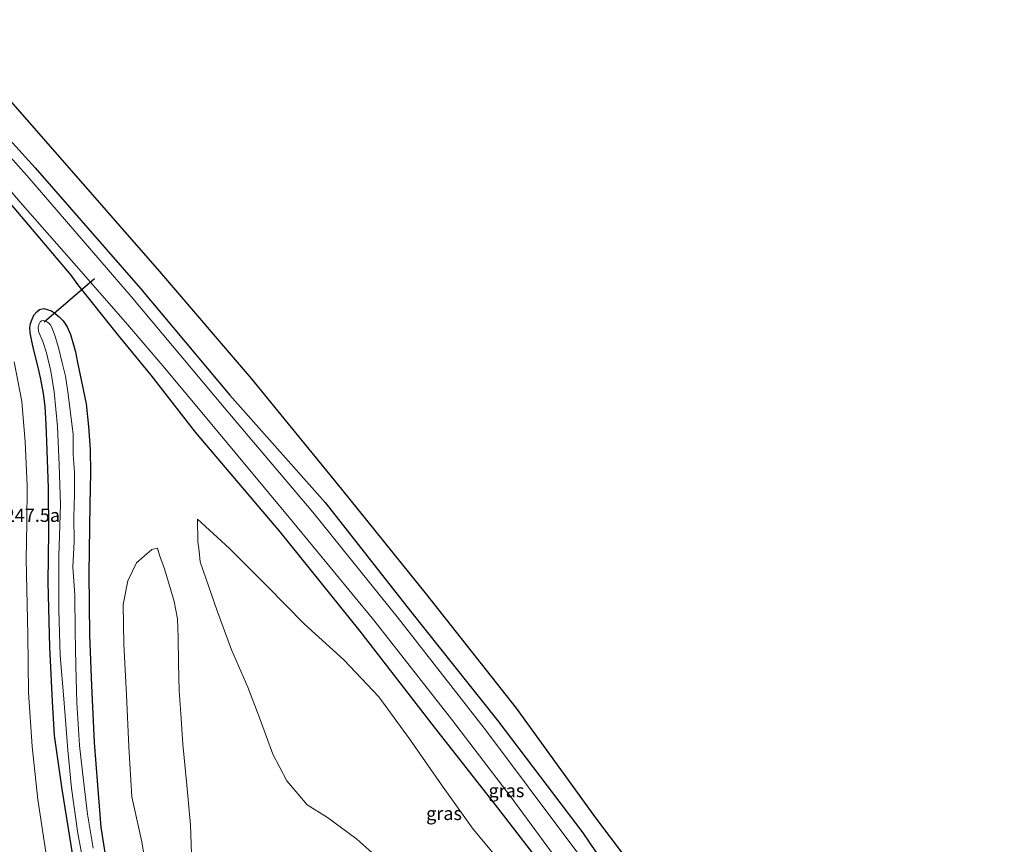
# Model space of a CAD drawing. Units: metres. Extents: x 189993 to 200012, y 499999 to 506253.
# Drawn here: x 190999 to 191185, y 504721 to 504877 of the extents above; entities that cross this region are included whole.
import ezdxf
from ezdxf.enums import TextEntityAlignment as Align

# ---------------------------------------------------------------- set-up
doc = ezdxf.new("R2010")
doc.units = ezdxf.units.M
for name, color, linetype, lineweight in [('B-ME-AM-KILOMETR-S-B1', 7, 'Continuous', 18), ('B-ME-GW-KRUINLIJN-L-B1', 93, 'Continuous', 18), ('B-ME-GW-TEENLIJN-L-B1', 93, 'Continuous', 18), ('B-ME-IE-GRASLAND-GV-B6', 93, 'Continuous', 18), ('B-ME-OG-WATER-GV-B6', 153, 'Continuous', 18)]:
    doc.layers.add(name, color=color, linetype=linetype, lineweight=lineweight)
for name, color, linetype in [('B-ME-GW-INSTEEKWATERGANG-L-B1', 10, 'Continuous'), ('B-ME-KG-KADASTRAAL-OPNAMEDTMGRENS-L-B1', 10, 'Continuous'), ('B-ME-KW-DUIKER-L-B1', 10, 'Continuous')]:
    doc.layers.add(name, color=color, linetype=linetype)
doc.styles.add('NLCS-ISO', font='NLCS-ISO.TTF')

msp = doc.modelspace()

# ---------------------------------------------------------------- linework, layer by layer
at = {"layer": 'B-ME-GW-INSTEEKWATERGANG-L-B1'}
for points in [[(190980.033, 504873.688, 0.084), (190984.154, 504869.039, 0.074), (191002.444, 504848.973, 0.019), (191022.298, 504826.171, 0.07), (191039.193, 504806.028, -0.02), (191057.166, 504785.77, 0.14), (191073.295, 504765.295, 0.117), (191089.763, 504744.577, 0.285), (191105.844, 504723.407, 0.025), (191118.197, 504705.266, 0.053), (191134.117, 504683.6, 0.11), (191149.289, 504661.565, 0.123)], [(191165.123, 504622.078, 0.197), (191152.663, 504641.445, 0.086), (191139.312, 504661.176, 0.134), (191122.035, 504685.686, 0.218), (191107.547, 504705.541, 0.387), (191102.384, 504711.875, 0.524), (191089.789, 504728.165, 0.664), (191077.806, 504743.37, 0.625), (191063.778, 504761.498, 0.621), (191048.714, 504780.264, 0.821), (191032.677, 504799.052, 0.642), (191024.304, 504809.843, 0.634), (191018, 504817.584, 0.392), (191010.508, 504826.934, 0.218), (191009.243, 504828.71, 0.075), (190998.466, 504841.447, -0.062), (190986.392, 504855.354, -0.097), (190974.1, 504869.041, -0.068)], [(191010.083, 504715.666, -0.085), (191007.514, 504731.651, -0.096), (191006.074, 504741.811, -0.017), (191005.693, 504748.259, 0.002), (191005.172, 504758.475, -0.071), (191004.85, 504770.746, -0.084), (191004.978, 504780.261, -0.067), (191004.919, 504788.498, -0.006), (191004.665, 504795.598, 0.025), (191004.519, 504800.589, -0.043), (191004.288, 504803.897, -0.053), (191003.987, 504806.343, -0.082), (191003.461, 504809.086, -0.077), (191002.841, 504811.853, -0.065), (191002.173, 504814.579, -0.06), (191001.786, 504816.276, -0.078), (191001.45, 504817.795, -0.051), (191001.391, 504818.839, -0.038), (191001.567, 504819.592, -0.029), (191001.84, 504820.413, -0.014), (191002.185, 504821.152, -0.057), (191002.724, 504821.755, -0.056), (191003.244, 504822.197, -0.02), (191004.067, 504822.407, 0.041), (191004.715, 504822.243, 0.151), (191005.483, 504821.946, 0.197), (191006.183, 504821.447, 0.268), (191006.938, 504820.86, 0.301), (191007.73, 504820.104, 0.318), (191008.495, 504818.979, 0.341), (191009.108, 504817.496, 0.346), (191009.533, 504815.998, 0.322), (191010.047, 504814.229, 0.339), (191010.435, 504812.206, 0.324), (191011.146, 504808.655, 0.29), (191012.058, 504804.421, 0.446), (191012.48, 504800.122, 0.515), (191012.803, 504795.774, 0.542), (191012.889, 504791.417, 0.513), (191012.735, 504785.398, 0.499), (191012.558, 504772.38, 0.475), (191012.658, 504760.76, 0.366), (191013.077, 504751.269, 0.348), (191013.547, 504740.491, 0.282), (191014.179, 504732.444, 0.287), (191014.835, 504724.487, 0.219), (191016.157, 504716.083, 0.179)]]:
    msp.add_polyline3d(points, dxfattribs=at)
at = {"layer": 'B-ME-GW-KRUINLIJN-L-B1'}
for points in [[(191066.593, 504719.244, 2.007), (191063.156, 504722.254, 2.121), (191057.594, 504726.345, 1.991), (191053.756, 504728.736, 1.994), (191049.956, 504733.265, 1.989), (191047.315, 504738.301, 1.93), (191044.908, 504744.859, 1.898), (191042.555, 504750.924, 1.86), (191039.474, 504758.012, 1.784), (191036.772, 504765.345, 1.56), (191033.59, 504774.607, 1.23), (191033.41, 504776.584, 1.131), (191033.12, 504778.351, 1.068), (191033.097, 504782.643, 0.942)], [(191031.941, 504719.476, 1.772), (191031.781, 504724.934, 1.715), (191031.079, 504732.421, 1.614), (191030.337, 504740.164, 1.58), (191029.901, 504745.88, 1.63), (191029.605, 504750.287, 1.678), (191029.468, 504755.45, 1.662), (191029.394, 504760.301, 1.62), (191029.301, 504763.823, 1.564), (191028.699, 504767.129, 1.487), (191027.706, 504770.305, 1.371), (191026.871, 504773.257, 1.261), (191025.899, 504775.841, 1.075), (191025.494, 504777.143, 1.013)]]:
    msp.add_polyline3d(points, dxfattribs=at)
at = {"layer": 'B-ME-GW-TEENLIJN-L-B1'}
for points in [[(190998.481, 504812.338, 0.416), (190999.916, 504804.861, 0.43), (191000.537, 504797.222, 0.494), (191000.929, 504788.999, 0.429), (191000.871, 504781.839, 0.403), (191000.748, 504775.07, 0.422), (191001.059, 504760.842, 0.264), (191001.151, 504749.938, 0.389), (191001.833, 504739.748, 0.357), (191002.898, 504729.726, 0.367), (191004.462, 504719.782, 0.318), (191007.061, 504709.094, 0.3), (191009.818, 504698.939, 0.328), (191013.235, 504689.461, 0.331), (191017.779, 504680.005, 0.31), (191022.672, 504671.087, 0.307), (191028.645, 504662.086, 0.245), (191034.251, 504652.813, 0.247), (191042.815, 504640.865, 0.272), (191050.252, 504632.167, 0.159), (191063.577, 504615.459, 0.2)], [(191033.097, 504782.643, 0.942), (191039.108, 504777.132, 1.097), (191046.167, 504770.054, 1.124), (191053.307, 504762.827, 1.009), (191060.697, 504756.098, 0.876), (191067.318, 504749.098, 0.823), (191073.11, 504741.192, 0.801), (191079.167, 504732.488, 0.817), (191085.104, 504724.155, 0.889), (191091.465, 504716.499, 0.676), (191100.644, 504704.289, 0.661), (191106.401, 504696.263, 0.569), (191115.365, 504684, 0.543), (191122.11, 504674.39, 0.454), (191131.663, 504661.396, 0.468), (191141.512, 504647.2, 0.397), (191149.884, 504634.462, 0.369), (191156.979, 504623.021, 0.411), (191165.416, 504608.065, 0.439)], [(191077.437, 504623.413, 0.231), (191067.853, 504635.971, 0.223), (191064.178, 504641.214, 0.202), (191058.699, 504648.424, 0.115), (191051.952, 504657.883, 0.134), (191046.257, 504666.247, 0.1), (191040.815, 504674.498, 0.081), (191037.747, 504680.013, 0.093), (191035.202, 504686.83, 0.291), (191032.481, 504692.786, 0.288), (191028.866, 504699.138, 0.285), (191026.625, 504704.265, 0.342), (191024.406, 504711.902, 0.409), (191023.471, 504716.298, 0.495), (191022.557, 504721.752, 0.547), (191020.692, 504730.229, 0.551), (191020.083, 504739.668, 0.658), (191019.645, 504749.491, 0.839), (191019.185, 504759.075, 0.817), (191019.011, 504766.54, 0.784), (191019.92, 504770.977, 0.874), (191021.549, 504774.411, 0.93), (191024.441, 504776.934, 0.969), (191025.494, 504777.143, 1.013)]]:
    msp.add_polyline3d(points, dxfattribs=at)
at = {"layer": 'B-ME-IE-GRASLAND-GV-B6'}
for points in [[(190987.48, 504873.172, 0.364), (191005.788, 504852.448, 0.321), (191025.886, 504829.382, 0.417), (191043.193, 504809.231, 0.38), (191060.27, 504788.313, 0.525), (191076.255, 504768.483, 0.517), (191093.226, 504746.979, 0.552), (191108.221, 504726.251, 0.255), (191121.984, 504708.079, 0.29)], [(191118.197, 504705.266, 0.053), (191105.844, 504723.407, 0.025), (191089.763, 504744.577, 0.285), (191073.295, 504765.295, 0.117), (191057.166, 504785.77, 0.14), (191039.193, 504806.028, -0.02), (191022.298, 504826.171, 0.07), (191002.444, 504848.973, 0.019), (190984.154, 504869.039, 0.074)], [(190984.154, 504869.039, 0.074), (191002.444, 504848.973, 0.019), (191022.298, 504826.171, 0.07), (191039.193, 504806.028, -0.02), (191057.166, 504785.77, 0.14), (191073.295, 504765.295, 0.117), (191089.763, 504744.577, 0.285), (191105.844, 504723.407, 0.025), (191118.197, 504705.266, 0.053)], [(191112.82, 504709.193, -1.107), (191103.588, 504721.363, -1.122), (191087.657, 504742.632, -1.206), (191071.037, 504763.892, -1.192), (191054.858, 504783.951, -1.077), (191038.109, 504803.711, -1.097), (191020.578, 504824.682, -1.132), (191000.855, 504847.531, -1.135), (190982.384, 504868.069, -1.153)], [(190987.595, 504856.639, -1.156), (190999.593, 504842.517, -1.14), (191010.663, 504829.893, -1.162), (191019.829, 504819.396, -1.158), (191026.514, 504811.599, -1.166), (191034.862, 504801.659, -1.208), (191050.999, 504782.182, -1.193), (191066.357, 504763.593, -1.197), (191081.035, 504744.889, -1.233), (191092.229, 504730.228, -1.216), (191104.428, 504713.617, -1.16), (191109.914, 504707.214, -1.12), (191108.734, 504706.322, -0.392), (191112.155, 504701.451, -0.397), (191113.277, 504702.324, -1.104)], [(190998.466, 504841.447, -0.062), (191009.243, 504828.71, 0.075), (191010.508, 504826.934, 0.218), (191018, 504817.584, 0.392), (191024.304, 504809.843, 0.634), (191032.677, 504799.052, 0.642), (191048.714, 504780.264, 0.821), (191063.778, 504761.498, 0.621), (191077.806, 504743.37, 0.625), (191089.789, 504728.165, 0.664), (191102.384, 504711.875, 0.524)], [(191102.384, 504711.875, 0.524), (191089.789, 504728.165, 0.664), (191077.806, 504743.37, 0.625), (191063.778, 504761.498, 0.621), (191048.714, 504780.264, 0.821), (191032.677, 504799.052, 0.642), (191024.304, 504809.843, 0.634), (191018, 504817.584, 0.392), (191010.508, 504826.934, 0.218), (191009.243, 504828.71, 0.075), (190998.466, 504841.447, -0.062)], [(191016.157, 504716.083, 0.179), (191014.835, 504724.487, 0.219), (191014.179, 504732.444, 0.287), (191013.547, 504740.491, 0.282), (191013.077, 504751.269, 0.348), (191012.658, 504760.76, 0.366), (191012.558, 504772.38, 0.475), (191012.735, 504785.398, 0.499), (191012.889, 504791.417, 0.513), (191012.803, 504795.774, 0.542), (191012.48, 504800.122, 0.515), (191012.058, 504804.421, 0.446), (191011.146, 504808.655, 0.29), (191010.435, 504812.206, 0.324), (191010.047, 504814.229, 0.339), (191009.533, 504815.998, 0.322), (191009.108, 504817.496, 0.346), (191008.495, 504818.979, 0.341), (191007.73, 504820.104, 0.318), (191006.938, 504820.86, 0.301), (191006.183, 504821.447, 0.268), (191005.483, 504821.946, 0.197), (191004.715, 504822.243, 0.151), (191004.067, 504822.407, 0.041), (191003.244, 504822.197, -0.02), (191002.724, 504821.755, -0.056), (191002.185, 504821.152, -0.057), (191001.84, 504820.413, -0.014), (191001.567, 504819.592, -0.029), (191001.391, 504818.839, -0.038), (191001.45, 504817.795, -0.051), (191001.786, 504816.276, -0.078), (191002.173, 504814.579, -0.06), (191002.841, 504811.853, -0.065), (191003.461, 504809.086, -0.077), (191003.987, 504806.343, -0.082), (191004.288, 504803.897, -0.053), (191004.519, 504800.589, -0.043), (191004.665, 504795.598, 0.025), (191004.919, 504788.498, -0.006), (191004.978, 504780.261, -0.067), (191004.85, 504770.746, -0.084), (191005.172, 504758.475, -0.071), (191005.693, 504748.259, 0.002), (191006.074, 504741.811, -0.017), (191007.514, 504731.651, -0.096), (191010.083, 504715.666, -0.085)], [(191010.083, 504715.666, -0.085), (191007.514, 504731.651, -0.096), (191006.074, 504741.811, -0.017), (191005.693, 504748.259, 0.002), (191005.172, 504758.475, -0.071), (191004.85, 504770.746, -0.084), (191004.978, 504780.261, -0.067), (191004.919, 504788.498, -0.006), (191004.665, 504795.598, 0.025), (191004.519, 504800.589, -0.043), (191004.288, 504803.897, -0.053), (191003.987, 504806.343, -0.082), (191003.461, 504809.086, -0.077), (191002.841, 504811.853, -0.065), (191002.173, 504814.579, -0.06), (191001.786, 504816.276, -0.078), (191001.45, 504817.795, -0.051), (191001.391, 504818.839, -0.038), (191001.567, 504819.592, -0.029), (191001.84, 504820.413, -0.014), (191002.185, 504821.152, -0.057), (191002.724, 504821.755, -0.056), (191003.244, 504822.197, -0.02), (191004.067, 504822.407, 0.041), (191004.715, 504822.243, 0.151), (191005.483, 504821.946, 0.197), (191006.183, 504821.447, 0.268), (191006.938, 504820.86, 0.301), (191007.73, 504820.104, 0.318), (191008.495, 504818.979, 0.341), (191009.108, 504817.496, 0.346), (191009.533, 504815.998, 0.322), (191010.047, 504814.229, 0.339), (191010.435, 504812.206, 0.324), (191011.146, 504808.655, 0.29), (191012.058, 504804.421, 0.446), (191012.48, 504800.122, 0.515), (191012.803, 504795.774, 0.542), (191012.889, 504791.417, 0.513), (191012.735, 504785.398, 0.499), (191012.558, 504772.38, 0.475), (191012.658, 504760.76, 0.366), (191013.077, 504751.269, 0.348), (191013.547, 504740.491, 0.282), (191014.179, 504732.444, 0.287), (191014.835, 504724.487, 0.219), (191016.157, 504716.083, 0.179)], [(191013.365, 504720.573, -1.121), (191012.296, 504726.969, -1.131), (191011.53, 504733.294, -1.183), (191010.809, 504739.951, -1.144), (191010.315, 504747.95, -1.121), (191010.099, 504754.972, -1.153), (191009.964, 504761.483, -1.191), (191009.913, 504768.279, -1.124), (191009.554, 504773.644, -1.15), (191009.802, 504778.397, -1.154), (191009.709, 504783.028, -1.152), (191009.82, 504787.284, -1.149), (191009.852, 504791.366, -1.144), (191009.627, 504794.915, -1.151), (191009.573, 504798.64, -1.126), (191009.032, 504803.212, -1.159), (191008.617, 504806.682, -1.149), (191008.132, 504809.663, -1.143), (191007.501, 504812.168, -1.161), (191006.83, 504815.069, -1.158), (191006.228, 504817.123, -1.151), (191005.884, 504818.011, -1.163), (191005.481, 504818.943, -1.178), (191005.277, 504819.387, -1.208), (191005.033, 504819.633, -1.187), (191004.727, 504819.827, -1.157), (191003.907, 504820.165, -1.104), (191003.637, 504820.116, -1.145), (191003.358, 504819.908, -1.121), (191003.173, 504819.505, -1.2), (191002.978, 504818.902, -1.145), (191003.054, 504818.101, -1.2), (191003.859, 504816.181, -1.227), (191004.538, 504814.049, -1.183), (191005.357, 504810.566, -1.16), (191006.002, 504806.679, -1.142), (191006.645, 504800.141, -1.142), (191006.974, 504792.88, -1.143), (191007.178, 504785.439, -1.117), (191006.868, 504775.642, -1.134), (191006.92, 504765.548, -1.222), (191007.131, 504756.908, -1.15), (191007.841, 504748.757, -1.121), (191008.564, 504739.042, -1.135), (191009.277, 504731.841, -1.142), (191010.504, 504723.334, -1.162), (191011.468, 504718.007, -1.158)], [(190998.481, 504812.338, 0.416), (190999.916, 504804.861, 0.43), (191000.537, 504797.222, 0.494), (191000.929, 504788.999, 0.429), (191000.871, 504781.839, 0.403), (191000.748, 504775.07, 0.422), (191001.059, 504760.842, 0.264), (191001.151, 504749.938, 0.389), (191001.833, 504739.748, 0.357), (191002.898, 504729.726, 0.367), (191004.462, 504719.782, 0.318)], [(191004.462, 504719.782, 0.318), (191002.898, 504729.726, 0.367), (191001.833, 504739.748, 0.357), (191001.151, 504749.938, 0.389), (191001.059, 504760.842, 0.264), (191000.748, 504775.07, 0.422), (191000.871, 504781.839, 0.403), (191000.929, 504788.999, 0.429), (191000.537, 504797.222, 0.494), (190999.916, 504804.861, 0.43), (190998.481, 504812.338, 0.416)], [(191066.593, 504719.244, 2.007), (191063.156, 504722.254, 2.121), (191057.594, 504726.345, 1.991), (191053.756, 504728.736, 1.994), (191049.956, 504733.265, 1.989), (191047.315, 504738.301, 1.93), (191044.908, 504744.859, 1.898), (191042.555, 504750.924, 1.86), (191039.474, 504758.012, 1.784), (191036.772, 504765.345, 1.56), (191033.59, 504774.607, 1.23), (191033.41, 504776.584, 1.131), (191033.12, 504778.351, 1.068), (191033.097, 504782.643, 0.942), (191039.108, 504777.132, 1.097), (191046.167, 504770.054, 1.124), (191053.307, 504762.827, 1.009), (191060.697, 504756.098, 0.876), (191067.318, 504749.098, 0.823), (191073.11, 504741.192, 0.801), (191079.167, 504732.488, 0.817), (191085.104, 504724.155, 0.889), (191091.465, 504716.499, 0.676)], [(191091.465, 504716.499, 0.676), (191085.104, 504724.155, 0.889), (191079.167, 504732.488, 0.817), (191073.11, 504741.192, 0.801), (191067.318, 504749.098, 0.823), (191060.697, 504756.098, 0.876), (191053.307, 504762.827, 1.009), (191046.167, 504770.054, 1.124), (191039.108, 504777.132, 1.097), (191033.097, 504782.643, 0.942), (191033.12, 504778.351, 1.068), (191033.41, 504776.584, 1.131), (191033.59, 504774.607, 1.23), (191036.772, 504765.345, 1.56), (191039.474, 504758.012, 1.784), (191042.555, 504750.924, 1.86), (191044.908, 504744.859, 1.898), (191047.315, 504738.301, 1.93), (191049.956, 504733.265, 1.989), (191053.756, 504728.736, 1.994), (191057.594, 504726.345, 1.991), (191063.156, 504722.254, 2.121), (191066.593, 504719.244, 2.007)], [(191023.471, 504716.298, 0.495), (191022.557, 504721.752, 0.547), (191020.692, 504730.229, 0.551), (191020.083, 504739.668, 0.658), (191019.645, 504749.491, 0.839), (191019.185, 504759.075, 0.817), (191019.011, 504766.54, 0.784), (191019.92, 504770.977, 0.874), (191021.549, 504774.411, 0.93), (191024.441, 504776.934, 0.969), (191025.494, 504777.143, 1.013), (191025.899, 504775.841, 1.075), (191026.871, 504773.257, 1.261), (191027.706, 504770.305, 1.371), (191028.699, 504767.129, 1.487), (191029.301, 504763.823, 1.564), (191029.394, 504760.301, 1.62), (191029.468, 504755.45, 1.662), (191029.605, 504750.287, 1.678), (191029.901, 504745.88, 1.63), (191030.337, 504740.164, 1.58), (191031.079, 504732.421, 1.614), (191031.781, 504724.934, 1.715), (191031.941, 504719.476, 1.772)], [(191031.941, 504719.476, 1.772), (191031.781, 504724.934, 1.715), (191031.079, 504732.421, 1.614), (191030.337, 504740.164, 1.58), (191029.901, 504745.88, 1.63), (191029.605, 504750.287, 1.678), (191029.468, 504755.45, 1.662), (191029.394, 504760.301, 1.62), (191029.301, 504763.823, 1.564), (191028.699, 504767.129, 1.487), (191027.706, 504770.305, 1.371), (191026.871, 504773.257, 1.261), (191025.899, 504775.841, 1.075), (191025.494, 504777.143, 1.013), (191024.441, 504776.934, 0.969), (191021.549, 504774.411, 0.93), (191019.92, 504770.977, 0.874), (191019.011, 504766.54, 0.784), (191019.185, 504759.075, 0.817), (191019.645, 504749.491, 0.839), (191020.083, 504739.668, 0.658), (191020.692, 504730.229, 0.551), (191022.557, 504721.752, 0.547), (191023.471, 504716.298, 0.495)]]:
    msp.add_polyline3d(points, dxfattribs=at)
at = {"layer": 'B-ME-KG-KADASTRAAL-OPNAMEDTMGRENS-L-B1'}
msp.add_polyline3d([(190984.059, 504876.931, 0.39), (190987.48, 504873.172, 0.364), (191005.788, 504852.448, 0.321), (191025.886, 504829.382, 0.417), (191043.193, 504809.231, 0.38), (191060.27, 504788.313, 0.525), (191076.255, 504768.483, 0.517), (191093.226, 504746.979, 0.552), (191108.221, 504726.251, 0.255), (191121.984, 504708.079, 0.29), (191137.567, 504686.009, 0.304), (191153.092, 504663.227, 0.289), (191168.843, 504639.841, 0.336), (191185.431, 504614.642, 0.424)], dxfattribs=at)
at = {"layer": 'B-ME-KW-DUIKER-L-B1'}
msp.add_line((191013.61, 504828.005, -1.208), (191004.1, 504819.825, -1.233), dxfattribs=at)
at = {"layer": 'B-ME-OG-WATER-GV-B6'}
for points in [[(190982.384, 504868.069, -1.153), (191000.855, 504847.531, -1.135), (191020.578, 504824.682, -1.132), (191038.109, 504803.711, -1.097), (191054.858, 504783.951, -1.077), (191071.037, 504763.892, -1.192), (191087.657, 504742.632, -1.206), (191103.588, 504721.363, -1.122), (191112.82, 504709.193, -1.107)], [(191113.277, 504702.324, -1.104), (191109.914, 504707.214, -1.12), (191104.428, 504713.617, -1.16), (191092.229, 504730.228, -1.216), (191081.035, 504744.889, -1.233), (191066.357, 504763.593, -1.197), (191050.999, 504782.182, -1.193), (191034.862, 504801.659, -1.208), (191026.514, 504811.599, -1.166), (191019.829, 504819.396, -1.158), (191010.663, 504829.893, -1.162), (190999.593, 504842.517, -1.14), (190987.595, 504856.639, -1.156)], [(191011.468, 504718.007, -1.158), (191010.504, 504723.334, -1.162), (191009.277, 504731.841, -1.142), (191008.564, 504739.042, -1.135), (191007.841, 504748.757, -1.121), (191007.131, 504756.908, -1.15), (191006.92, 504765.548, -1.222), (191006.868, 504775.642, -1.134), (191007.178, 504785.439, -1.117), (191006.974, 504792.88, -1.143), (191006.645, 504800.141, -1.142), (191006.002, 504806.679, -1.142), (191005.357, 504810.566, -1.16), (191004.538, 504814.049, -1.183), (191003.859, 504816.181, -1.227), (191003.054, 504818.101, -1.2), (191002.978, 504818.902, -1.145), (191003.173, 504819.505, -1.2), (191003.358, 504819.908, -1.121), (191003.637, 504820.116, -1.145), (191003.907, 504820.165, -1.104), (191004.727, 504819.827, -1.157), (191005.033, 504819.633, -1.187), (191005.277, 504819.387, -1.208), (191005.481, 504818.943, -1.178), (191005.884, 504818.011, -1.163), (191006.228, 504817.123, -1.151), (191006.83, 504815.069, -1.158), (191007.501, 504812.168, -1.161), (191008.132, 504809.663, -1.143), (191008.617, 504806.682, -1.149), (191009.032, 504803.212, -1.159), (191009.573, 504798.64, -1.126), (191009.627, 504794.915, -1.151), (191009.852, 504791.366, -1.144), (191009.82, 504787.284, -1.149), (191009.709, 504783.028, -1.152), (191009.802, 504778.397, -1.154), (191009.554, 504773.644, -1.15), (191009.913, 504768.279, -1.124), (191009.964, 504761.483, -1.191), (191010.099, 504754.972, -1.153), (191010.315, 504747.95, -1.121), (191010.809, 504739.951, -1.144), (191011.53, 504733.294, -1.183), (191012.296, 504726.969, -1.131), (191013.365, 504720.573, -1.121)]]:
    msp.add_polyline3d(points, dxfattribs=at)

# ---------------------------------------------------------------- texts
at = {"layer": 'B-ME-AM-KILOMETR-S-B1', "ltscale": 0.2, "style": 'NLCS-ISO'}
msp.add_text('247.5a', height=2.5, dxfattribs=at).set_placement((190996.678, 504781.353, 1.297), align=Align.BOTTOM_LEFT)
at = {"layer": 'B-ME-IE-GRASLAND-GV-B6', "ltscale": 0.2, "style": 'NLCS-ISO'}
for p in [(191091.415, 504731.4157), (191079.629, 504727.1015)]:
    msp.add_text('gras', height=2.5, dxfattribs=at).set_placement(p, align=Align.MIDDLE_CENTER)

doc.saveas('drawing.dxf')
